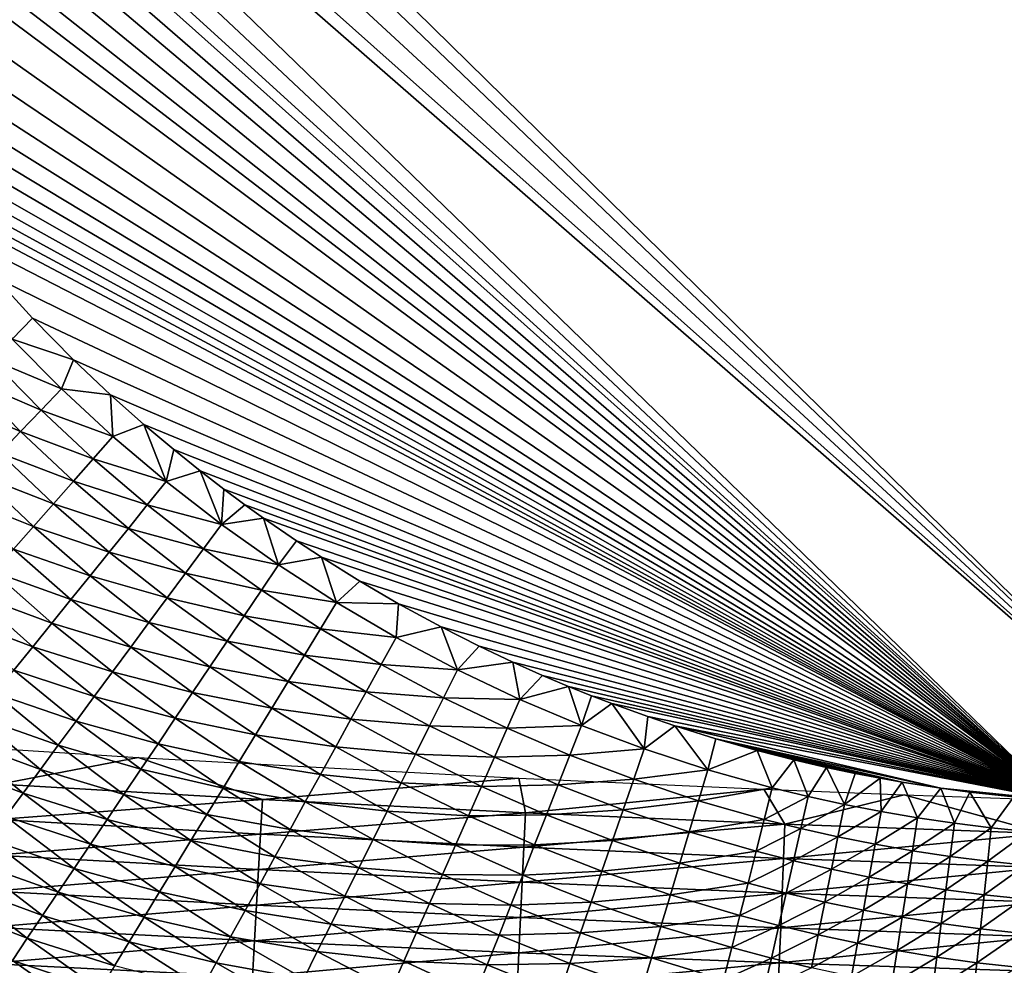
# Model space of a CAD drawing. Extents: x -97 to 72, y -152 to -77.
# Drawn here: x -59 to -50, y -131 to -122 of the extents above; entities that cross this region are included whole.
import ezdxf

# ---------------------------------------------------------------- set-up
doc = ezdxf.new("R2010")
doc.units = 0
doc.layers.add('WANNA', color=7, linetype='CONTINUOUS')

msp = doc.modelspace()

# ---------------------------------------------------------------- linework, layer by layer
at = {"layer": 'WANNA'}
for points in [[(-96.1735, -77.6728, -59.5), (-96.1735, -146.7616, -59.5), (24.6729, -146.7616, -59.5)], [(64.1279, -77.6728, -59.5), (-96.1735, -77.6728, -59.5), (24.6729, -146.7616, -59.5)], [(-47.9933, -129.7711, -40), (-63.5902, -114.4571, -40), (-49.5959, -99.1938, -40)], [(-63.5858, -114.8282, -40), (-63.5902, -114.4571, -40), (-47.9933, -129.7711, -40)], [(-63.5628, -115.3831, -40), (-63.5858, -114.8282, -40), (-47.9933, -129.7711, -40)], [(-63.5203, -115.9354, -40), (-63.5628, -115.3831, -40), (-47.9933, -129.7711, -40)], [(-63.4865, -116.2563, -40), (-63.5203, -115.9354, -40), (-47.9933, -129.7711, -40)], [(-63.4236, -116.7354, -40), (-63.4865, -116.2563, -40), (-49.5959, -129.7203, -40)], [(-47.9933, -129.7711, -40), (-49.5959, -129.7203, -40), (-63.4865, -116.2563, -40)], [(-63.346, -117.2116, -40), (-63.4236, -116.7354, -40), (-49.5959, -129.7203, -40)], [(-63.294, -117.4879, -40), (-63.346, -117.2116, -40), (-49.5959, -129.7203, -40)], [(-63.2068, -117.9001, -40), (-63.294, -117.4879, -40), (-49.5959, -129.7203, -40)], [(-63.1086, -118.3094, -40), (-63.2068, -117.9001, -40), (-49.5959, -129.7203, -40)], [(-62.9802, -118.7831, -40), (-63.1086, -118.3094, -40), (-49.5959, -129.7203, -40)], [(-62.8371, -119.2521, -40), (-62.9802, -118.7831, -40), (-49.5959, -129.7203, -40)], [(-62.6999, -119.6585, -40), (-62.8371, -119.2521, -40), (-49.5959, -129.7203, -40)], [(-62.5515, -120.0608, -40), (-62.6999, -119.6585, -40), (-49.5959, -129.7203, -40)], [(-62.2654, -120.7543, -40), (-62.5515, -120.0608, -40), (-49.5959, -129.7203, -40)], [(-61.9876, -121.3493, -40), (-62.2654, -120.7543, -40), (-49.5959, -129.7203, -40)], [(-61.7238, -121.8602, -40), (-61.9876, -121.3493, -40), (-49.5959, -129.7203, -40)], [(-61.4773, -122.2992, -40), (-61.7238, -121.8602, -40), (-49.5959, -129.7203, -40)], [(-61.2496, -122.6769, -40), (-61.4773, -122.2992, -40), (-49.5959, -129.7203, -40)], [(-61.0414, -123.0022, -40), (-61.2496, -122.6769, -40), (-49.5959, -129.7203, -40)], [(-60.8522, -123.2828, -40), (-61.0414, -123.0022, -40), (-49.5959, -129.7203, -40)], [(-60.6815, -123.5251, -40), (-60.8522, -123.2828, -40), (-49.5959, -129.7203, -40)], [(-60.5281, -123.7346, -40), (-60.6815, -123.5251, -40), (-49.5959, -129.7203, -40)], [(-60.3909, -123.9159, -40), (-60.5281, -123.7346, -40), (-49.5959, -129.7203, -40)], [(-60.2685, -124.0729, -40), (-60.3909, -123.9159, -40), (-49.5959, -129.7203, -40)], [(-60.0491, -124.3443, -40), (-60.2685, -124.0729, -40), (-49.5959, -129.7203, -40)], [(-59.7077, -124.7425, -40), (-60.0491, -124.3443, -40), (-49.5959, -129.7203, -40)], [(-59.3517, -125.1299, -40), (-59.7077, -124.7425, -40), (-49.5959, -129.7203, -40)], [(-59.7077, -124.7425, -40), (-59.3517, -125.1299, -40), (-59.5464, -125.327, -39.9952)], [(-59.3517, -125.1299, -40), (-58.9618, -125.5248, -40), (-59.5464, -125.327, -39.9952)], [(-58.9618, -125.5248, -40), (-59.3517, -125.1299, -40), (-49.5959, -129.7203, -40)], [(-59.5464, -125.327, -39.9952), (-59.0758, -125.8027, -39.9951), (-59.7487, -125.5196, -39.9806)], [(-59.0758, -125.8027, -39.9951), (-59.5464, -125.327, -39.9952), (-58.9618, -125.5248, -40)], [(-59.7487, -125.5196, -39.9806), (-59.2708, -126.0053, -39.9804), (-59.9523, -125.7136, -39.9561)], [(-59.2708, -126.0053, -39.9804), (-59.7487, -125.5196, -39.9806), (-59.0758, -125.8027, -39.9951)], [(-58.9618, -125.5248, -40), (-58.6093, -125.8581, -40), (-59.0758, -125.8027, -39.9951)], [(-58.6093, -125.8581, -40), (-58.9618, -125.5248, -40), (-49.5959, -129.7203, -40)], [(-59.9523, -125.7136, -39.9561), (-59.4672, -126.2094, -39.9554), (-60.1569, -125.9085, -39.9212)], [(-59.4672, -126.2094, -39.9554), (-59.9523, -125.7136, -39.9561), (-59.2708, -126.0053, -39.9804)], [(-59.0758, -125.8027, -39.9951), (-58.5879, -126.2549, -39.9951), (-59.2708, -126.0053, -39.9804)], [(-58.5879, -126.2549, -39.9951), (-59.0758, -125.8027, -39.9951), (-58.6093, -125.8581, -40)], [(-58.2923, -126.1402, -40), (-58.6093, -125.8581, -40), (-49.5959, -129.7203, -40)], [(-58.6093, -125.8581, -40), (-58.2923, -126.1402, -40), (-58.5879, -126.2549, -39.9951)], [(-59.6645, -126.4145, -39.9201), (-60.1569, -125.9085, -39.9212), (-59.4672, -126.2094, -39.9554)], [(-59.2708, -126.0053, -39.9804), (-58.7753, -126.4673, -39.9801), (-59.4672, -126.2094, -39.9554)], [(-58.7753, -126.4673, -39.9801), (-59.2708, -126.0053, -39.9804), (-58.5879, -126.2549, -39.9951)], [(-58.5879, -126.2549, -39.9951), (-58.2923, -126.1402, -40), (-58.0808, -126.6856, -39.995)], [(-58.0086, -126.3795, -40), (-58.2923, -126.1402, -40), (-49.5959, -129.7203, -40)], [(-58.2923, -126.1402, -40), (-58.0086, -126.3795, -40), (-58.0808, -126.6856, -39.995)], [(-59.4672, -126.2094, -39.9554), (-58.964, -126.6813, -39.9548), (-59.6645, -126.4145, -39.9201)], [(-58.964, -126.6813, -39.9548), (-59.4672, -126.2094, -39.9554), (-58.7753, -126.4673, -39.9801)], [(-58.5879, -126.2549, -39.9951), (-58.0808, -126.6856, -39.995), (-58.7753, -126.4673, -39.9801)], [(-59.6645, -126.4145, -39.9201), (-59.1536, -126.8963, -39.9189), (-59.8625, -126.6202, -39.8742)], [(-59.1536, -126.8963, -39.9189), (-59.6645, -126.4145, -39.9201), (-58.964, -126.6813, -39.9548)], [(-58.0086, -126.3795, -40), (-57.7556, -126.583, -40), (-58.0808, -126.6856, -39.995)], [(-57.7556, -126.583, -40), (-58.0086, -126.3795, -40), (-49.5959, -129.7203, -40)], [(-58.7753, -126.4673, -39.9801), (-58.2601, -126.9077, -39.9798), (-58.964, -126.6813, -39.9548)], [(-58.2601, -126.9077, -39.9798), (-58.7753, -126.4673, -39.9801), (-58.0808, -126.6856, -39.995)], [(-58.0808, -126.6856, -39.995), (-57.7556, -126.583, -40), (-57.5553, -127.094, -39.9949)], [(-57.5307, -126.7566, -40), (-57.7556, -126.583, -40), (-49.5959, -129.7203, -40)], [(-57.7556, -126.583, -40), (-57.5307, -126.7566, -40), (-57.5553, -127.094, -39.9949)], [(-59.8625, -126.6202, -39.8742), (-59.3439, -127.112, -39.8723), (-60.0606, -126.8261, -39.8175)], [(-59.3439, -127.112, -39.8723), (-59.8625, -126.6202, -39.8742), (-59.1536, -126.8963, -39.9189)], [(-58.964, -126.6813, -39.9548), (-58.4407, -127.1313, -39.9541), (-59.1536, -126.8963, -39.9189)], [(-58.4407, -127.1313, -39.9541), (-58.964, -126.6813, -39.9548), (-58.2601, -126.9077, -39.9798)], [(-58.0808, -126.6856, -39.995), (-57.5553, -127.094, -39.9949), (-58.2601, -126.9077, -39.9798)], [(-57.5307, -126.7566, -40), (-57.3312, -126.905, -40), (-57.5553, -127.094, -39.9949)], [(-57.3312, -126.905, -40), (-57.5307, -126.7566, -40), (-49.5959, -129.7203, -40)], [(-59.5343, -127.3279, -39.8148), (-60.0606, -126.8261, -39.8175), (-59.3439, -127.112, -39.8723)], [(-59.1536, -126.8963, -39.9189), (-58.6222, -127.3561, -39.9177), (-59.3439, -127.112, -39.8723)], [(-58.6222, -127.3561, -39.9177), (-59.1536, -126.8963, -39.9189), (-58.4407, -127.1313, -39.9541)], [(-58.2601, -126.9077, -39.9798), (-57.7261, -127.3255, -39.9795), (-58.4407, -127.1313, -39.9541)], [(-57.7261, -127.3255, -39.9795), (-58.2601, -126.9077, -39.9798), (-57.5553, -127.094, -39.9949)], [(-57.3312, -126.905, -40), (-57.1546, -127.032, -40), (-57.5553, -127.094, -39.9949)], [(-57.1546, -127.032, -40), (-57.3312, -126.905, -40), (-49.5959, -129.7203, -40)], [(-57.5553, -127.094, -39.9949), (-57.1546, -127.032, -40), (-57.0125, -127.4793, -39.9948)], [(-56.8412, -127.2483, -40), (-57.1546, -127.032, -40), (-49.5959, -129.7203, -40)], [(-57.1546, -127.032, -40), (-56.8412, -127.2483, -40), (-57.0125, -127.4793, -39.9948)], [(-59.3439, -127.112, -39.8723), (-58.8043, -127.5816, -39.8703), (-59.5343, -127.3279, -39.8148)], [(-58.8043, -127.5816, -39.8703), (-59.3439, -127.112, -39.8723), (-58.6222, -127.3561, -39.9177)], [(-58.4407, -127.1313, -39.9541), (-57.8981, -127.5586, -39.9534), (-58.6222, -127.3561, -39.9177)], [(-57.8981, -127.5586, -39.9534), (-58.4407, -127.1313, -39.9541), (-57.7261, -127.3255, -39.9795)], [(-57.5553, -127.094, -39.9949), (-57.0125, -127.4793, -39.9948), (-57.7261, -127.3255, -39.9795)], [(-56.8412, -127.2483, -40), (-56.6024, -127.4052, -40), (-57.0125, -127.4793, -39.9948)], [(-56.6024, -127.4052, -40), (-56.8412, -127.2483, -40), (-49.5959, -129.7203, -40)], [(-59.5343, -127.3279, -39.8148), (-58.9866, -127.8074, -39.8119), (-59.7246, -127.5436, -39.7462)], [(-58.9866, -127.8074, -39.8119), (-59.5343, -127.3279, -39.8148), (-58.8043, -127.5816, -39.8703)], [(-58.6222, -127.3561, -39.9177), (-58.071, -127.793, -39.9164), (-58.8043, -127.5816, -39.8703)], [(-58.071, -127.793, -39.9164), (-58.6222, -127.3561, -39.9177), (-57.8981, -127.5586, -39.9534)], [(-57.7261, -127.3255, -39.9795), (-57.1743, -127.7199, -39.9792), (-57.8981, -127.5586, -39.9534)], [(-57.1743, -127.7199, -39.9792), (-57.7261, -127.3255, -39.9795), (-57.0125, -127.4793, -39.9948)], [(-57.0125, -127.4793, -39.9948), (-56.6024, -127.4052, -40), (-56.4592, -127.8368, -39.9948)], [(-56.2385, -127.632, -40), (-56.6024, -127.4052, -40), (-49.5959, -129.7203, -40)], [(-56.6024, -127.4052, -40), (-56.2385, -127.632, -40), (-56.4592, -127.8368, -39.9948)], [(-59.7246, -127.5436, -39.7462), (-59.1687, -128.0329, -39.7422), (-59.9142, -127.7586, -39.6665)], [(-59.1687, -128.0329, -39.7422), (-59.7246, -127.5436, -39.7462), (-58.9866, -127.8074, -39.8119)], [(-57.0125, -127.4793, -39.9948), (-56.4592, -127.8368, -39.9948), (-57.1743, -127.7199, -39.9792)], [(-58.8043, -127.5816, -39.8703), (-58.2445, -128.0281, -39.8683), (-58.9866, -127.8074, -39.8119)], [(-58.2445, -128.0281, -39.8683), (-58.8043, -127.5816, -39.8703), (-58.071, -127.793, -39.9164)], [(-57.8981, -127.5586, -39.9534), (-57.3373, -127.9623, -39.9526), (-58.071, -127.793, -39.9164)], [(-57.3373, -127.9623, -39.9526), (-57.8981, -127.5586, -39.9534), (-57.1743, -127.7199, -39.9792)], [(-56.2385, -127.632, -40), (-55.868, -127.8484, -40), (-56.4592, -127.8368, -39.9948)], [(-55.868, -127.8484, -40), (-56.2385, -127.632, -40), (-49.5959, -129.7203, -40)], [(-57.1743, -127.7199, -39.9792), (-56.6116, -128.0862, -39.9788), (-57.3373, -127.9623, -39.9526)], [(-56.6116, -128.0862, -39.9788), (-57.1743, -127.7199, -39.9792), (-56.4592, -127.8368, -39.9948)], [(-59.9142, -127.7586, -39.6665), (-59.3502, -128.2577, -39.6612), (-60.1029, -127.9725, -39.5756)], [(-59.3502, -128.2577, -39.6612), (-59.9142, -127.7586, -39.6665), (-59.1687, -128.0329, -39.7422)], [(-58.9866, -127.8074, -39.8119), (-58.4182, -128.2635, -39.8089), (-59.1687, -128.0329, -39.7422)], [(-58.4182, -128.2635, -39.8089), (-58.9866, -127.8074, -39.8119), (-58.2445, -128.0281, -39.8683)], [(-58.071, -127.793, -39.9164), (-57.5011, -128.206, -39.915), (-58.2445, -128.0281, -39.8683)], [(-57.5011, -128.206, -39.915), (-58.071, -127.793, -39.9164), (-57.3373, -127.9623, -39.9526)], [(-56.4592, -127.8368, -39.9948), (-55.8908, -128.17, -39.9947), (-56.6116, -128.0862, -39.9788)], [(-55.8908, -128.17, -39.9947), (-56.4592, -127.8368, -39.9948), (-55.868, -127.8484, -40)], [(-55.868, -127.8484, -40), (-55.4617, -128.0695, -40), (-55.8908, -128.17, -39.9947)], [(-55.4617, -128.0695, -40), (-55.868, -127.8484, -40), (-49.5959, -129.7203, -40)], [(-59.5307, -128.4812, -39.5689), (-60.1029, -127.9725, -39.5756), (-59.3502, -128.2577, -39.6612)], [(-57.3373, -127.9623, -39.9526), (-56.7652, -128.3375, -39.9519), (-57.5011, -128.206, -39.915)], [(-56.7652, -128.3375, -39.9519), (-57.3373, -127.9623, -39.9526), (-56.6116, -128.0862, -39.9788)], [(-59.1687, -128.0329, -39.7422), (-58.5917, -128.4986, -39.738), (-59.3502, -128.2577, -39.6612)], [(-58.5917, -128.4986, -39.738), (-59.1687, -128.0329, -39.7422), (-58.4182, -128.2635, -39.8089)], [(-58.2445, -128.0281, -39.8683), (-57.6655, -128.4505, -39.8661), (-58.4182, -128.2635, -39.8089)], [(-57.6655, -128.4505, -39.8661), (-58.2445, -128.0281, -39.8683), (-57.5011, -128.206, -39.915)], [(-56.6116, -128.0862, -39.9788), (-56.0334, -128.428, -39.9785), (-56.7652, -128.3375, -39.9519)], [(-56.0334, -128.428, -39.9785), (-56.6116, -128.0862, -39.9788), (-55.8908, -128.17, -39.9947)], [(-55.3084, -128.4783, -39.9946), (-55.8908, -128.17, -39.9947), (-55.4617, -128.0695, -40)], [(-55.1011, -128.2523, -40), (-55.4617, -128.0695, -40), (-49.5959, -129.7203, -40)], [(-55.4617, -128.0695, -40), (-55.1011, -128.2523, -40), (-55.3084, -128.4783, -39.9946)], [(-55.8908, -128.17, -39.9947), (-55.3084, -128.4783, -39.9946), (-56.0334, -128.428, -39.9785)], [(-59.3502, -128.2577, -39.6612), (-58.7646, -128.7329, -39.6557), (-59.5307, -128.4812, -39.5689)], [(-58.7646, -128.7329, -39.6557), (-59.3502, -128.2577, -39.6612), (-58.5917, -128.4986, -39.738)], [(-58.4182, -128.2635, -39.8089), (-57.83, -128.6952, -39.8057), (-58.5917, -128.4986, -39.738)], [(-57.83, -128.6952, -39.8057), (-58.4182, -128.2635, -39.8089), (-57.6655, -128.4505, -39.8661)], [(-57.5011, -128.206, -39.915), (-56.9196, -128.5902, -39.9136), (-57.6655, -128.4505, -39.8661)], [(-56.9196, -128.5902, -39.9136), (-57.5011, -128.206, -39.915), (-56.7652, -128.3375, -39.9519)], [(-55.1011, -128.2523, -40), (-54.7818, -128.4041, -40), (-55.3084, -128.4783, -39.9946)], [(-54.7818, -128.4041, -40), (-55.1011, -128.2523, -40), (-49.5959, -129.7203, -40)], [(-56.7652, -128.3375, -39.9519), (-56.1771, -128.6879, -39.951), (-56.9196, -128.5902, -39.9136)], [(-56.1771, -128.6879, -39.951), (-56.7652, -128.3375, -39.9519), (-56.0334, -128.428, -39.9785)], [(-59.5307, -128.4812, -39.5689), (-58.9365, -128.966, -39.5618), (-59.7098, -128.703, -39.4652)], [(-58.9365, -128.966, -39.5618), (-59.5307, -128.4812, -39.5689), (-58.7646, -128.7329, -39.6557)], [(-57.6655, -128.4505, -39.8661), (-57.0745, -128.8437, -39.8639), (-57.83, -128.6952, -39.8057)], [(-57.0745, -128.8437, -39.8639), (-57.6655, -128.4505, -39.8661), (-56.9196, -128.5902, -39.9136)], [(-56.0334, -128.428, -39.9785), (-55.4407, -128.7445, -39.9781), (-56.1771, -128.6879, -39.951)], [(-55.4407, -128.7445, -39.9781), (-56.0334, -128.428, -39.9785), (-55.3084, -128.4783, -39.9946)], [(-55.3084, -128.4783, -39.9946), (-54.7129, -128.761, -39.9945), (-55.4407, -128.7445, -39.9781)], [(-54.7129, -128.761, -39.9945), (-55.3084, -128.4783, -39.9946), (-54.7818, -128.4041, -40)], [(-54.4995, -128.5305, -40), (-54.7818, -128.4041, -40), (-49.5959, -129.7203, -40)], [(-54.7818, -128.4041, -40), (-54.4995, -128.5305, -40), (-54.7129, -128.761, -39.9945)], [(-58.5917, -128.4986, -39.738), (-57.9944, -128.9397, -39.7337), (-58.7646, -128.7329, -39.6557)], [(-57.9944, -128.9397, -39.7337), (-58.5917, -128.4986, -39.738), (-57.83, -128.6952, -39.8057)], [(-54.4995, -128.5305, -40), (-54.2505, -128.6363, -40), (-54.7129, -128.761, -39.9945)], [(-54.2505, -128.6363, -40), (-54.4995, -128.5305, -40), (-49.5959, -129.7203, -40)], [(-56.9196, -128.5902, -39.9136), (-56.3216, -128.9493, -39.9122), (-57.0745, -128.8437, -39.8639)], [(-56.3216, -128.9493, -39.9122), (-56.9196, -128.5902, -39.9136), (-56.1771, -128.6879, -39.951)], [(-54.1269, -129.009, -39.9944), (-54.7129, -128.761, -39.9945), (-54.2505, -128.6363, -40)], [(-54.031, -128.725, -40), (-54.2505, -128.6363, -40), (-49.5959, -129.7203, -40)], [(-54.2505, -128.6363, -40), (-54.031, -128.725, -40), (-54.1269, -129.009, -39.9944)], [(-59.7098, -128.703, -39.4652), (-59.1071, -129.1971, -39.4564), (-59.8871, -128.9225, -39.3503)], [(-59.1071, -129.1971, -39.4564), (-59.7098, -128.703, -39.4652), (-58.9365, -128.966, -39.5618)], [(-58.7646, -128.7329, -39.6557), (-58.1583, -129.1834, -39.6499), (-58.9365, -128.966, -39.5618)], [(-58.1583, -129.1834, -39.6499), (-58.7646, -128.7329, -39.6557), (-57.9944, -128.9397, -39.7337)], [(-57.83, -128.6952, -39.8057), (-57.2296, -129.0975, -39.8024), (-57.9944, -128.9397, -39.7337)], [(-57.2296, -129.0975, -39.8024), (-57.83, -128.6952, -39.8057), (-57.0745, -128.8437, -39.8639)], [(-56.1771, -128.6879, -39.951), (-55.574, -129.0128, -39.9502), (-56.3216, -128.9493, -39.9122)], [(-55.574, -129.0128, -39.9502), (-56.1771, -128.6879, -39.951), (-55.4407, -128.7445, -39.9781)], [(-55.4407, -128.7445, -39.9781), (-54.8345, -129.0351, -39.9777), (-55.574, -129.0128, -39.9502)], [(-54.8345, -129.0351, -39.9777), (-55.4407, -128.7445, -39.9781), (-54.7129, -128.761, -39.9945)], [(-54.7129, -128.761, -39.9945), (-54.1269, -129.009, -39.9944), (-54.8345, -129.0351, -39.9777)], [(-54.031, -128.725, -40), (-53.8378, -128.7998, -40), (-54.1269, -129.009, -39.9944)], [(-53.8378, -128.7998, -40), (-54.031, -128.725, -40), (-49.5959, -129.7203, -40)], [(-57.0745, -128.8437, -39.8639), (-56.4666, -129.2116, -39.8615), (-57.2296, -129.0975, -39.8024)], [(-56.4666, -129.2116, -39.8615), (-57.0745, -128.8437, -39.8639), (-56.3216, -128.9493, -39.9122)], [(-54.1269, -129.009, -39.9944), (-53.8378, -128.7998, -40), (-53.5307, -129.2319, -39.9943)], [(-53.4971, -128.924, -40), (-53.8378, -128.7998, -40), (-49.5959, -129.7203, -40)], [(-53.8378, -128.7998, -40), (-53.4971, -128.924, -40), (-53.5307, -129.2319, -39.9943)], [(-59.8871, -128.9225, -39.3503), (-59.2759, -129.4259, -39.3396), (-60.0621, -129.1393, -39.2243)], [(-59.2759, -129.4259, -39.3396), (-59.8871, -128.9225, -39.3503), (-59.1071, -129.1971, -39.4564)], [(-57.9944, -128.9397, -39.7337), (-57.3845, -129.3511, -39.7291), (-58.1583, -129.1834, -39.6499)], [(-57.3845, -129.3511, -39.7291), (-57.9944, -128.9397, -39.7337), (-57.2296, -129.0975, -39.8024)], [(-56.3216, -128.9493, -39.9122), (-55.7081, -129.2826, -39.9106), (-56.4666, -129.2116, -39.8615)], [(-55.7081, -129.2826, -39.9106), (-56.3216, -128.9493, -39.9122), (-55.574, -129.0128, -39.9502)], [(-53.4971, -128.924, -40), (-53.2396, -129.0117, -40), (-53.5307, -129.2319, -39.9943)], [(-53.2396, -129.0117, -40), (-53.4971, -128.924, -40), (-49.5959, -129.7203, -40)], [(-58.9365, -128.966, -39.5618), (-58.3212, -129.4257, -39.5544), (-59.1071, -129.1971, -39.4564)], [(-58.3212, -129.4257, -39.5544), (-58.9365, -128.966, -39.5618), (-58.1583, -129.1834, -39.6499)], [(-55.574, -129.0128, -39.9502), (-54.9571, -129.3114, -39.9493), (-55.7081, -129.2826, -39.9106)], [(-54.9571, -129.3114, -39.9493), (-55.574, -129.0128, -39.9502), (-54.8345, -129.0351, -39.9777)], [(-54.8345, -129.0351, -39.9777), (-54.2377, -129.2903, -39.9773), (-54.9571, -129.3114, -39.9493)], [(-54.2377, -129.2903, -39.9773), (-54.8345, -129.0351, -39.9777), (-54.1269, -129.009, -39.9944)], [(-54.1269, -129.009, -39.9944), (-53.5307, -129.2319, -39.9943), (-54.2377, -129.2903, -39.9773)], [(-53.5307, -129.2319, -39.9943), (-53.2396, -129.0117, -40), (-52.9255, -129.4295, -39.9942)], [(-52.8501, -129.1344, -40), (-53.2396, -129.0117, -40), (-50.7071, -129.6051, -40)], [(-49.5959, -129.7203, -40), (-50.7071, -129.6051, -40), (-53.2396, -129.0117, -40)], [(-53.2396, -129.0117, -40), (-52.8501, -129.1344, -40), (-52.9255, -129.4295, -39.9942)], [(-61.146, -129.1349, -40), (-58.3478, -129.3139, -40), (-59.6683, -129.566, -39.9931)], [(-60.0621, -129.1393, -39.2243), (-59.4425, -129.6518, -39.2114), (-60.2345, -129.3527, -39.0872)], [(-59.4425, -129.6518, -39.2114), (-60.0621, -129.1393, -39.2243), (-59.2759, -129.4259, -39.3396)], [(-57.2296, -129.0975, -39.8024), (-56.6117, -129.4742, -39.799), (-57.3845, -129.3511, -39.7291)], [(-56.6117, -129.4742, -39.799), (-57.2296, -129.0975, -39.8024), (-56.4666, -129.2116, -39.8615)], [(-52.8501, -129.1344, -40), (-52.457, -129.2462, -40), (-52.9255, -129.4295, -39.9942)], [(-52.1053, -129.3364, -40), (-52.457, -129.2462, -40), (-52.8501, -129.1344, -40)], [(-51.7957, -129.4081, -40), (-52.1053, -129.3364, -40), (-52.8501, -129.1344, -40)], [(-51.5237, -129.4653, -40), (-51.7957, -129.4081, -40), (-52.8501, -129.1344, -40)], [(-51.2848, -129.5111, -40), (-51.5237, -129.4653, -40), (-52.8501, -129.1344, -40)], [(-51.0752, -129.548, -40), (-51.2848, -129.5111, -40), (-52.8501, -129.1344, -40)], [(-50.7071, -129.6051, -40), (-51.0752, -129.548, -40), (-52.8501, -129.1344, -40)], [(-59.1071, -129.1971, -39.4564), (-58.4828, -129.6661, -39.4472), (-59.2759, -129.4259, -39.3396)], [(-58.4828, -129.6661, -39.4472), (-59.1071, -129.1971, -39.4564), (-58.3212, -129.4257, -39.5544)], [(-58.1583, -129.1834, -39.6499), (-57.5389, -129.6037, -39.6439), (-58.3212, -129.4257, -39.5544)], [(-57.5389, -129.6037, -39.6439), (-58.1583, -129.1834, -39.6499), (-57.3845, -129.3511, -39.7291)], [(-56.4666, -129.2116, -39.8615), (-55.8427, -129.5533, -39.8591), (-56.6117, -129.4742, -39.799)], [(-55.8427, -129.5533, -39.8591), (-56.4666, -129.2116, -39.8615), (-55.7081, -129.2826, -39.9106)], [(-53.6303, -129.5202, -39.977), (-54.2377, -129.2903, -39.9773), (-53.5307, -129.2319, -39.9943)], [(-53.5307, -129.2319, -39.9943), (-52.9255, -129.4295, -39.9942), (-53.6303, -129.5202, -39.977)], [(-57.1646, -129.7117, -39.9932), (-59.6683, -129.566, -39.9931), (-58.3478, -129.3139, -40)], [(-58.3478, -129.3139, -40), (-54.725, -129.5096, -40), (-57.1646, -129.7117, -39.9932)], [(-55.7081, -129.2826, -39.9106), (-55.0803, -129.5892, -39.9091), (-55.8427, -129.5533, -39.8591)], [(-55.0803, -129.5892, -39.9091), (-55.7081, -129.2826, -39.9106), (-54.9571, -129.3114, -39.9493)], [(-54.9571, -129.3114, -39.9493), (-54.3494, -129.5739, -39.9485), (-55.0803, -129.5892, -39.9091)], [(-54.3494, -129.5739, -39.9485), (-54.9571, -129.3114, -39.9493), (-54.2377, -129.2903, -39.9773)], [(-54.2377, -129.2903, -39.9773), (-53.6303, -129.5202, -39.977), (-54.3494, -129.5739, -39.9485)], [(-52.3124, -129.6013, -39.9941), (-52.9255, -129.4295, -39.9942), (-52.457, -129.2462, -40)], [(-52.457, -129.2462, -40), (-52.1053, -129.3364, -40), (-52.3124, -129.6013, -39.9941)], [(-59.6066, -129.8741, -39.072), (-60.2345, -129.3527, -39.0872), (-59.4425, -129.6518, -39.2114)], [(-57.3845, -129.3511, -39.7291), (-56.7567, -129.7365, -39.7244), (-57.5389, -129.6037, -39.6439)], [(-56.7567, -129.7365, -39.7244), (-57.3845, -129.3511, -39.7291), (-56.6117, -129.4742, -39.799)], [(-52.3124, -129.6013, -39.9941), (-52.1053, -129.3364, -40), (-51.9691, -129.6853, -39.9941)], [(-52.1053, -129.3364, -40), (-51.7957, -129.4081, -40), (-51.9691, -129.6853, -39.9941)], [(-51.9691, -129.6853, -39.9941), (-51.7957, -129.4081, -40), (-51.6238, -129.7612, -39.994)], [(-51.7957, -129.4081, -40), (-51.5237, -129.4653, -40), (-51.6238, -129.7612, -39.994)], [(-59.2759, -129.4259, -39.3396), (-58.6426, -129.9038, -39.3283), (-59.4425, -129.6518, -39.2114)], [(-58.6426, -129.9038, -39.3283), (-59.2759, -129.4259, -39.3396), (-58.4828, -129.6661, -39.4472)], [(-58.3212, -129.4257, -39.5544), (-57.6924, -129.855, -39.5467), (-58.4828, -129.6661, -39.4472)], [(-57.6924, -129.855, -39.5467), (-58.3212, -129.4257, -39.5544), (-57.5389, -129.6037, -39.6439)], [(-54.66, -129.8389, -39.9934), (-57.1646, -129.7117, -39.9932), (-54.725, -129.5096, -40)], [(-56.6117, -129.4742, -39.799), (-55.9775, -129.8244, -39.7954), (-56.7567, -129.7365, -39.7244)], [(-55.9775, -129.8244, -39.7954), (-56.6117, -129.4742, -39.799), (-55.8427, -129.5533, -39.8591)], [(-54.725, -129.5096, -40), (-52.3914, -129.615, -40), (-54.66, -129.8389, -39.9934)], [(-53.0136, -129.7243, -39.9766), (-53.6303, -129.5202, -39.977), (-52.9255, -129.4295, -39.9942)], [(-52.9255, -129.4295, -39.9942), (-52.3124, -129.6013, -39.9941), (-53.0136, -129.7243, -39.9766)], [(-51.5237, -129.4653, -40), (-51.2848, -129.5111, -40), (-51.6238, -129.7612, -39.994)], [(-51.2768, -129.829, -39.9939), (-51.6238, -129.7612, -39.994), (-51.2848, -129.5111, -40)], [(-51.2848, -129.5111, -40), (-51.0752, -129.548, -40), (-51.2768, -129.829, -39.9939)], [(-59.6683, -129.566, -39.9931), (-57.1646, -129.7117, -39.9932), (-59.6897, -129.9027, -39.9719)], [(-57.5389, -129.6037, -39.6439), (-56.9012, -129.9979, -39.6376), (-57.6924, -129.855, -39.5467)], [(-56.9012, -129.9979, -39.6376), (-57.5389, -129.6037, -39.6439), (-56.7567, -129.7365, -39.7244)], [(-55.8427, -129.5533, -39.8591), (-55.204, -129.8681, -39.8566), (-55.9775, -129.8244, -39.7954)], [(-55.204, -129.8681, -39.8566), (-55.8427, -129.5533, -39.8591), (-55.0803, -129.5892, -39.9091)], [(-55.0803, -129.5892, -39.9091), (-54.4617, -129.8593, -39.9075), (-55.204, -129.8681, -39.8566)], [(-54.4617, -129.8593, -39.9075), (-55.0803, -129.5892, -39.9091), (-54.3494, -129.5739, -39.9485)], [(-54.3494, -129.5739, -39.9485), (-53.7308, -129.8108, -39.9476), (-54.4617, -129.8593, -39.9075)], [(-53.7308, -129.8108, -39.9476), (-54.3494, -129.5739, -39.9485), (-53.6303, -129.5202, -39.977)], [(-53.6303, -129.5202, -39.977), (-53.0136, -129.7243, -39.9766), (-53.7308, -129.8108, -39.9476)], [(-52.3885, -129.9021, -39.9762), (-53.0136, -129.7243, -39.9766), (-52.3124, -129.6013, -39.9941)], [(-52.3124, -129.6013, -39.9941), (-51.9691, -129.6853, -39.9941), (-52.3885, -129.9021, -39.9762)], [(-51.2768, -129.829, -39.9939), (-51.0752, -129.548, -40), (-50.9283, -129.8885, -39.9939)], [(-51.0752, -129.548, -40), (-50.7071, -129.6051, -40), (-50.9283, -129.8885, -39.9939)], [(-50.5785, -129.9398, -39.9938), (-50.9283, -129.8885, -39.9939), (-50.7071, -129.6051, -40)], [(-50.0136, -129.687, -40), (-50.4302, -129.6419, -40), (-50.7071, -129.6051, -40)], [(-49.5959, -129.7203, -40), (-50.0136, -129.687, -40), (-50.7071, -129.6051, -40)], [(-50.7071, -129.6051, -40), (-50.4302, -129.6419, -40), (-50.5785, -129.9398, -39.9938)], [(-59.4425, -129.6518, -39.2114), (-58.8004, -130.1385, -39.1978), (-59.6066, -129.8741, -39.072)], [(-58.8004, -130.1385, -39.1978), (-59.4425, -129.6518, -39.2114), (-58.6426, -129.9038, -39.3283)], [(-58.4828, -129.6661, -39.4472), (-57.8446, -130.1041, -39.4376), (-58.6426, -129.9038, -39.3283)], [(-57.8446, -130.1041, -39.4376), (-58.4828, -129.6661, -39.4472), (-57.6924, -129.855, -39.5467)], [(-52.1911, -129.9467, -39.9935), (-54.66, -129.8389, -39.9934), (-52.3914, -129.615, -40)], [(-52.3914, -129.615, -40), (-51.0567, -129.6682, -40), (-52.1911, -129.9467, -39.9935)], [(-52.0384, -129.9893, -39.9759), (-52.3885, -129.9021, -39.9762), (-51.9691, -129.6853, -39.9941)], [(-52.1911, -129.9467, -39.9935), (-51.0567, -129.6682, -40), (-49.7215, -130.0375, -39.9936)], [(-51.9691, -129.6853, -39.9941), (-51.6238, -129.7612, -39.994), (-52.0384, -129.9893, -39.9759)], [(-51.0567, -129.6682, -40), (-49.5959, -129.7203, -40), (-49.7215, -130.0375, -39.9936)], [(-50.5785, -129.9398, -39.9938), (-50.4302, -129.6419, -40), (-50.2274, -129.9828, -39.9938)], [(-50.4302, -129.6419, -40), (-50.0136, -129.687, -40), (-50.2274, -129.9828, -39.9938)], [(-49.8755, -130.0175, -39.9937), (-50.2274, -129.9828, -39.9938), (-50.0136, -129.687, -40)], [(-57.1832, -130.0447, -39.9725), (-59.6897, -129.9027, -39.9719), (-57.1646, -129.7117, -39.9932)], [(-57.1646, -129.7117, -39.9932), (-54.66, -129.8389, -39.9934), (-57.1832, -130.0447, -39.9725)], [(-56.7567, -129.7365, -39.7244), (-56.112, -130.0952, -39.7195), (-56.9012, -129.9979, -39.6376)], [(-56.112, -130.0952, -39.7195), (-56.7567, -129.7365, -39.7244), (-55.9775, -129.8244, -39.7954)], [(-53.1024, -130.0215, -39.9467), (-53.7308, -129.8108, -39.9476), (-53.0136, -129.7243, -39.9766)], [(-53.0136, -129.7243, -39.9766), (-52.3885, -129.9021, -39.9762), (-53.1024, -130.0215, -39.9467)], [(-51.6862, -130.0682, -39.9757), (-52.0384, -129.9893, -39.9759), (-51.6238, -129.7612, -39.994)], [(-51.6238, -129.7612, -39.994), (-51.2768, -129.829, -39.9939), (-51.6862, -130.0682, -39.9757)], [(-59.6066, -129.8741, -39.072), (-58.9557, -130.3695, -39.056), (-59.7677, -130.0924, -38.9217)], [(-58.9557, -130.3695, -39.056), (-59.6066, -129.8741, -39.072), (-58.8004, -130.1385, -39.1978)], [(-57.6924, -129.855, -39.5467), (-57.0448, -130.2578, -39.5387), (-57.8446, -130.1041, -39.4376)], [(-57.0448, -130.2578, -39.5387), (-57.6924, -129.855, -39.5467), (-56.9012, -129.9979, -39.6376)], [(-54.6759, -130.1686, -39.9731), (-57.1832, -130.0447, -39.9725), (-54.66, -129.8389, -39.9934)], [(-55.9775, -129.8244, -39.7954), (-55.3279, -130.1473, -39.7918), (-56.112, -130.0952, -39.7195)], [(-55.3279, -130.1473, -39.7918), (-55.9775, -129.8244, -39.7954), (-55.204, -129.8681, -39.8566)], [(-55.204, -129.8681, -39.8566), (-54.5745, -130.1456, -39.8541), (-55.3279, -130.1473, -39.7918)], [(-54.5745, -130.1456, -39.8541), (-55.204, -129.8681, -39.8566), (-54.4617, -129.8593, -39.9075)], [(-54.66, -129.8389, -39.9934), (-52.1911, -129.9467, -39.9935), (-54.6759, -130.1686, -39.9731)], [(-54.4617, -129.8593, -39.9075), (-53.8318, -130.1032, -39.9059), (-54.5745, -130.1456, -39.8541)], [(-53.8318, -130.1032, -39.9059), (-54.4617, -129.8593, -39.9075), (-53.7308, -129.8108, -39.9476)], [(-53.7308, -129.8108, -39.9476), (-53.1024, -130.0215, -39.9467), (-53.8318, -130.1032, -39.9059)], [(-51.3322, -130.1389, -39.9755), (-51.6862, -130.0682, -39.9757), (-51.2768, -129.829, -39.9939)], [(-51.2768, -129.829, -39.9939), (-50.9283, -129.8885, -39.9939), (-51.3322, -130.1389, -39.9755)], [(-50.9766, -130.2011, -39.9752), (-51.3322, -130.1389, -39.9755), (-50.9283, -129.8885, -39.9939)], [(-50.9283, -129.8885, -39.9939), (-50.5785, -129.9398, -39.9938), (-50.9766, -130.2011, -39.9752)], [(-59.6897, -129.9027, -39.9719), (-57.1832, -130.0447, -39.9725), (-59.7113, -130.243, -39.9358)], [(-58.6426, -129.9038, -39.3283), (-57.9952, -130.3505, -39.3166), (-58.8004, -130.1385, -39.1978)], [(-57.9952, -130.3505, -39.3166), (-58.6426, -129.9038, -39.3283), (-57.8446, -130.1041, -39.4376)], [(-52.2045, -130.2736, -39.9735), (-54.6759, -130.1686, -39.9731), (-52.1911, -129.9467, -39.9935)], [(-52.4652, -130.2055, -39.9457), (-53.1024, -130.0215, -39.9467), (-52.3885, -129.9021, -39.9762)], [(-52.3885, -129.9021, -39.9762), (-52.0384, -129.9893, -39.9759), (-52.4652, -130.2055, -39.9457)], [(-52.1911, -129.9467, -39.9935), (-49.7215, -130.0375, -39.9936), (-52.2045, -130.2736, -39.9735)], [(-50.6195, -130.255, -39.975), (-50.9766, -130.2011, -39.9752), (-50.5785, -129.9398, -39.9938)], [(-50.5785, -129.9398, -39.9938), (-50.2274, -129.9828, -39.9938), (-50.6195, -130.255, -39.975)], [(-50.2612, -130.3004, -39.9748), (-50.6195, -130.255, -39.975), (-50.2274, -129.9828, -39.9938)], [(-50.2274, -129.9828, -39.9938), (-49.8755, -130.0175, -39.9937), (-50.2612, -130.3004, -39.9748)], [(-57.202, -130.3811, -39.9373), (-59.7113, -130.243, -39.9358), (-57.1832, -130.0447, -39.9725)], [(-57.1832, -130.0447, -39.9725), (-54.6759, -130.1686, -39.9731), (-57.202, -130.3811, -39.9373)], [(-56.9012, -129.9979, -39.6376), (-56.2462, -130.365, -39.6311), (-57.0448, -130.2578, -39.5387)], [(-56.2462, -130.365, -39.6311), (-56.9012, -129.9979, -39.6376), (-56.112, -130.0952, -39.7195)], [(-53.1917, -130.3206, -39.9042), (-53.8318, -130.1032, -39.9059), (-53.1024, -130.0215, -39.9467)], [(-53.1024, -130.0215, -39.9467), (-52.4652, -130.2055, -39.9457), (-53.1917, -130.3206, -39.9042)], [(-52.1083, -130.296, -39.9452), (-52.4652, -130.2055, -39.9457), (-52.0384, -129.9893, -39.9759)], [(-49.7327, -130.3623, -39.9739), (-52.2045, -130.2736, -39.9735), (-49.7215, -130.0375, -39.9936)], [(-52.0384, -129.9893, -39.9759), (-51.6862, -130.0682, -39.9757), (-52.1083, -130.296, -39.9452)], [(-51.7492, -130.378, -39.9447), (-52.1083, -130.296, -39.9452), (-51.6862, -130.0682, -39.9757)], [(-51.6862, -130.0682, -39.9757), (-51.3322, -130.1389, -39.9755), (-51.7492, -130.378, -39.9447)], [(-49.9019, -130.3374, -39.9745), (-50.2612, -130.3004, -39.9748), (-49.8755, -130.0175, -39.9937)], [(-59.7677, -130.0924, -38.9217), (-59.1082, -130.5962, -38.9031), (-59.9254, -130.3062, -38.7608)], [(-59.1082, -130.5962, -38.9031), (-59.7677, -130.0924, -38.9217), (-58.9557, -130.3695, -39.056)], [(-58.8004, -130.1385, -39.1978), (-58.1438, -130.5937, -39.1838), (-58.9557, -130.3695, -39.056)], [(-58.1438, -130.5937, -39.1838), (-58.8004, -130.1385, -39.1978), (-57.9952, -130.3505, -39.3166)], [(-57.8446, -130.1041, -39.4376), (-57.1872, -130.5154, -39.4276), (-57.9952, -130.3505, -39.3166)], [(-57.1872, -130.5154, -39.4276), (-57.8446, -130.1041, -39.4376), (-57.0448, -130.2578, -39.5387)], [(-54.692, -130.5016, -39.9386), (-57.202, -130.3811, -39.9373), (-54.6759, -130.1686, -39.9731)], [(-56.112, -130.0952, -39.7195), (-55.4516, -130.4262, -39.7144), (-56.2462, -130.365, -39.6311)], [(-55.4516, -130.4262, -39.7144), (-56.112, -130.0952, -39.7195), (-55.3279, -130.1473, -39.7918)], [(-55.3279, -130.1473, -39.7918), (-54.6875, -130.4323, -39.7881), (-55.4516, -130.4262, -39.7144)], [(-54.6875, -130.4323, -39.7881), (-55.3279, -130.1473, -39.7918), (-54.5745, -130.1456, -39.8541)], [(-54.6759, -130.1686, -39.9731), (-52.2045, -130.2736, -39.9735), (-54.692, -130.5016, -39.9386)], [(-54.5745, -130.1456, -39.8541), (-53.9333, -130.3967, -39.8515), (-54.6875, -130.4323, -39.7881)], [(-53.9333, -130.3967, -39.8515), (-54.5745, -130.1456, -39.8541), (-53.8318, -130.1032, -39.9059)], [(-53.8318, -130.1032, -39.9059), (-53.1917, -130.3206, -39.9042), (-53.9333, -130.3967, -39.8515)], [(-51.3881, -130.4515, -39.9441), (-51.7492, -130.378, -39.9447), (-51.3322, -130.1389, -39.9755)], [(-51.3322, -130.1389, -39.9755), (-50.9766, -130.2011, -39.9752), (-51.3881, -130.4515, -39.9441)], [(-59.7113, -130.243, -39.9358), (-57.202, -130.3811, -39.9373), (-59.7332, -130.5859, -39.8844)], [(-57.0448, -130.2578, -39.5387), (-56.3795, -130.6332, -39.5304), (-57.1872, -130.5154, -39.4276)], [(-56.3795, -130.6332, -39.5304), (-57.0448, -130.2578, -39.5387), (-56.2462, -130.365, -39.6311)], [(-52.5425, -130.5109, -39.9025), (-53.1917, -130.3206, -39.9042), (-52.4652, -130.2055, -39.9457)], [(-52.4652, -130.2055, -39.9457), (-52.1083, -130.296, -39.9452), (-52.5425, -130.5109, -39.9025)], [(-51.0253, -130.5166, -39.9436), (-51.3881, -130.4515, -39.9441), (-50.9766, -130.2011, -39.9752)], [(-50.9766, -130.2011, -39.9752), (-50.6195, -130.255, -39.975), (-51.0253, -130.5166, -39.9436)], [(-50.661, -130.5731, -39.9431), (-51.0253, -130.5166, -39.9436), (-50.6195, -130.255, -39.975)], [(-50.6195, -130.255, -39.975), (-50.2612, -130.3004, -39.9748), (-50.661, -130.5731, -39.9431)], [(-59.9254, -130.3062, -38.7608), (-59.2574, -130.8181, -38.7394), (-60.0795, -130.515, -38.5895)], [(-59.2574, -130.8181, -38.7394), (-59.9254, -130.3062, -38.7608), (-59.1082, -130.5962, -38.9031)], [(-57.9952, -130.3505, -39.3166), (-57.3281, -130.7703, -39.3043), (-58.1438, -130.5937, -39.1838)], [(-57.3281, -130.7703, -39.3043), (-57.9952, -130.3505, -39.3166), (-57.1872, -130.5154, -39.4276)], [(-52.2181, -130.6038, -39.9396), (-54.692, -130.5016, -39.9386), (-52.2045, -130.2736, -39.9735)], [(-53.2814, -130.6208, -39.8489), (-53.9333, -130.3967, -39.8515), (-53.1917, -130.3206, -39.9042)], [(-53.1917, -130.3206, -39.9042), (-52.5425, -130.5109, -39.9025), (-53.2814, -130.6208, -39.8489)], [(-52.1786, -130.6046, -39.9015), (-52.5425, -130.5109, -39.9025), (-52.1083, -130.296, -39.9452)], [(-52.2045, -130.2736, -39.9735), (-49.7327, -130.3623, -39.9739), (-52.2181, -130.6038, -39.9396)], [(-52.1083, -130.296, -39.9452), (-51.7492, -130.378, -39.9447), (-52.1786, -130.6046, -39.9015)], [(-50.2953, -130.6209, -39.9425), (-50.661, -130.5731, -39.9431), (-50.2612, -130.3004, -39.9748)], [(-50.2612, -130.3004, -39.9748), (-49.9019, -130.3374, -39.9745), (-50.2953, -130.6209, -39.9425)], [(-49.9285, -130.6602, -39.9419), (-50.2953, -130.6209, -39.9425), (-49.9019, -130.3374, -39.9745)], [(-57.2209, -130.7199, -39.8871), (-59.7332, -130.5859, -39.8844), (-57.202, -130.3811, -39.9373)], [(-58.9557, -130.3695, -39.056), (-58.29, -130.833, -39.0395), (-59.1082, -130.5962, -38.9031)], [(-58.29, -130.833, -39.0395), (-58.9557, -130.3695, -39.056), (-58.1438, -130.5937, -39.1838)], [(-57.202, -130.3811, -39.9373), (-54.692, -130.5016, -39.9386), (-57.2209, -130.7199, -39.8871)], [(-56.2462, -130.365, -39.6311), (-55.5749, -130.7041, -39.6244), (-56.3795, -130.6332, -39.5304)], [(-55.5749, -130.7041, -39.6244), (-56.2462, -130.365, -39.6311), (-55.4516, -130.4262, -39.7144)], [(-55.4516, -130.4262, -39.7144), (-54.8003, -130.7188, -39.7093), (-55.5749, -130.7041, -39.6244)], [(-54.8003, -130.7188, -39.7093), (-55.4516, -130.4262, -39.7144), (-54.6875, -130.4323, -39.7881)], [(-54.6875, -130.4323, -39.7881), (-54.0349, -130.6906, -39.7843), (-54.8003, -130.7188, -39.7093)], [(-54.0349, -130.6906, -39.7843), (-54.6875, -130.4323, -39.7881), (-53.9333, -130.3967, -39.8515)], [(-53.9333, -130.3967, -39.8515), (-53.2814, -130.6208, -39.8489), (-54.0349, -130.6906, -39.7843)], [(-49.7439, -130.6902, -39.9405), (-52.2181, -130.6038, -39.9396), (-49.7327, -130.3623, -39.9739)], [(-51.8125, -130.6897, -39.9006), (-52.1786, -130.6046, -39.9015), (-51.7492, -130.378, -39.9447)], [(-51.7492, -130.378, -39.9447), (-51.3881, -130.4515, -39.9441), (-51.8125, -130.6897, -39.9006)], [(-51.4444, -130.7662, -39.8996), (-51.8125, -130.6897, -39.9006), (-51.3881, -130.4515, -39.9441)], [(-51.3881, -130.4515, -39.9441), (-51.0253, -130.5166, -39.9436), (-51.4444, -130.7662, -39.8996)], [(-60.0795, -130.515, -38.5895), (-59.403, -131.0347, -38.5651), (-60.2294, -130.7182, -38.4083)], [(-59.403, -131.0347, -38.5651), (-60.0795, -130.515, -38.5895), (-59.2574, -130.8181, -38.7394)], [(-57.1872, -130.5154, -39.4276), (-56.5116, -130.8991, -39.4172), (-57.3281, -130.7703, -39.3043)], [(-54.7083, -130.837, -39.8895), (-57.2209, -130.7199, -39.8871), (-54.692, -130.5016, -39.9386)], [(-56.5116, -130.8991, -39.4172), (-57.1872, -130.5154, -39.4276), (-56.3795, -130.6332, -39.5304)], [(-54.692, -130.5016, -39.9386), (-52.2181, -130.6038, -39.9396), (-54.7083, -130.837, -39.8895)], [(-52.62, -130.8174, -39.8462), (-53.2814, -130.6208, -39.8489), (-52.5425, -130.5109, -39.9025)], [(-52.5425, -130.5109, -39.9025), (-52.1786, -130.6046, -39.9015), (-52.62, -130.8174, -39.8462)], [(-51.0744, -130.8341, -39.8986), (-51.4444, -130.7662, -39.8996), (-51.0253, -130.5166, -39.9436)], [(-51.0253, -130.5166, -39.9436), (-50.661, -130.5731, -39.9431), (-51.0744, -130.8341, -39.8986)], [(-59.7332, -130.5859, -39.8844), (-57.2209, -130.7199, -39.8871), (-59.7551, -130.9305, -39.8172)], [(-59.1082, -130.5962, -38.9031), (-58.4334, -131.0677, -38.8838), (-59.2574, -130.8181, -38.7394)], [(-58.4334, -131.0677, -38.8838), (-59.1082, -130.5962, -38.9031), (-58.29, -130.833, -39.0395)], [(-58.1438, -130.5937, -39.1838), (-57.467, -131.0216, -39.1691), (-58.29, -130.833, -39.0395)], [(-57.467, -131.0216, -39.1691), (-58.1438, -130.5937, -39.1838), (-57.3281, -130.7703, -39.3043)], [(-56.3795, -130.6332, -39.5304), (-55.6974, -130.9803, -39.5217), (-56.5116, -130.8991, -39.4172)], [(-55.6974, -130.9803, -39.5217), (-56.3795, -130.6332, -39.5304), (-55.5749, -130.7041, -39.6244)], [(-52.2318, -130.9364, -39.8914), (-54.7083, -130.837, -39.8895), (-52.2181, -130.6038, -39.9396)], [(-53.3712, -130.9214, -39.7804), (-54.0349, -130.6906, -39.7843), (-53.2814, -130.6208, -39.8489)], [(-53.2814, -130.6208, -39.8489), (-52.62, -130.8174, -39.8462), (-53.3712, -130.9214, -39.7804)], [(-52.2493, -130.9144, -39.8446), (-52.62, -130.8174, -39.8462), (-52.1786, -130.6046, -39.9015)], [(-52.1786, -130.6046, -39.9015), (-51.8125, -130.6897, -39.9006), (-52.2493, -130.9144, -39.8446)], [(-52.2181, -130.6038, -39.9396), (-49.7439, -130.6902, -39.9405), (-52.2318, -130.9364, -39.8914)], [(-50.7027, -130.8932, -39.8976), (-51.0744, -130.8341, -39.8986), (-50.661, -130.5731, -39.9431)], [(-50.661, -130.5731, -39.9431), (-50.2953, -130.6209, -39.9425), (-50.7027, -130.8932, -39.8976)], [(-50.3296, -130.9436, -39.8966), (-50.7027, -130.8932, -39.8976), (-50.2953, -130.6209, -39.9425)], [(-50.2953, -130.6209, -39.9425), (-49.9285, -130.6602, -39.9419), (-50.3296, -130.9436, -39.8966)], [(-59.5447, -131.2455, -38.3808), (-60.2294, -130.7182, -38.4083), (-59.403, -131.0347, -38.5651)], [(-57.2399, -131.0604, -39.8216), (-59.7551, -130.9305, -39.8172), (-57.2209, -130.7199, -39.8871)], [(-57.2209, -130.7199, -39.8871), (-54.7083, -130.837, -39.8895), (-57.2399, -131.0604, -39.8216)], [(-55.5749, -130.7041, -39.6244), (-54.9126, -131.0041, -39.6177), (-55.6974, -130.9803, -39.5217)], [(-54.9126, -131.0041, -39.6177), (-55.5749, -130.7041, -39.6244), (-54.8003, -130.7188, -39.7093)], [(-54.8003, -130.7188, -39.7093), (-54.1363, -130.9841, -39.7041), (-54.9126, -131.0041, -39.6177)], [(-54.1363, -130.9841, -39.7041), (-54.8003, -130.7188, -39.7093), (-54.0349, -130.6906, -39.7843)], [(-54.0349, -130.6906, -39.7843), (-53.3712, -130.9214, -39.7804), (-54.1363, -130.9841, -39.7041)], [(-51.8761, -131.0027, -39.8431), (-52.2493, -130.9144, -39.8446), (-51.8125, -130.6897, -39.9006)], [(-49.7552, -131.0204, -39.8929), (-52.2318, -130.9364, -39.8914), (-49.7439, -130.6902, -39.9405)], [(-51.8125, -130.6897, -39.9006), (-51.4444, -130.7662, -39.8996), (-51.8761, -131.0027, -39.8431)], [(-49.9553, -130.9852, -39.8956), (-50.3296, -130.9436, -39.8966), (-49.9285, -130.6602, -39.9419)], [(-59.2574, -130.8181, -38.7394), (-58.5738, -131.2974, -38.7172), (-59.403, -131.0347, -38.5651)], [(-58.5738, -131.2974, -38.7172), (-59.2574, -130.8181, -38.7394), (-58.4334, -131.0677, -38.8838)], [(-57.3281, -130.7703, -39.3043), (-56.6423, -131.162, -39.2916), (-57.467, -131.0216, -39.1691)], [(-56.6423, -131.162, -39.2916), (-57.3281, -130.7703, -39.3043), (-56.5116, -130.8991, -39.4172)], [(-52.6977, -131.1243, -39.7765), (-53.3712, -130.9214, -39.7804), (-52.62, -130.8174, -39.8462)], [(-52.62, -130.8174, -39.8462), (-52.2493, -130.9144, -39.8446), (-52.6977, -131.1243, -39.7765)], [(-51.5008, -131.0822, -39.8415), (-51.8761, -131.0027, -39.8431), (-51.4444, -130.7662, -39.8996)], [(-51.4444, -130.7662, -39.8996), (-51.0744, -130.8341, -39.8986), (-51.5008, -131.0822, -39.8415)], [(-58.29, -130.833, -39.0395), (-57.6037, -131.2689, -39.0222), (-58.4334, -131.0677, -38.8838)], [(-57.6037, -131.2689, -39.0222), (-58.29, -130.833, -39.0395), (-57.467, -131.0216, -39.1691)], [(-54.7245, -131.174, -39.8253), (-57.2399, -131.0604, -39.8216), (-54.7083, -130.837, -39.8895)], [(-56.5116, -130.8991, -39.4172), (-55.8189, -131.2541, -39.4064), (-56.6423, -131.162, -39.2916)], [(-55.8189, -131.2541, -39.4064), (-56.5116, -130.8991, -39.4172), (-55.6974, -130.9803, -39.5217)], [(-54.7083, -130.837, -39.8895), (-52.2318, -130.9364, -39.8914), (-54.7245, -131.174, -39.8253)], [(-52.32, -131.2247, -39.7742), (-52.6977, -131.1243, -39.7765), (-52.2493, -130.9144, -39.8446)], [(-52.2493, -130.9144, -39.8446), (-51.8761, -131.0027, -39.8431), (-52.32, -131.2247, -39.7742)], [(-51.1236, -131.1529, -39.84), (-51.5008, -131.0822, -39.8415), (-51.0744, -130.8341, -39.8986)], [(-51.0744, -130.8341, -39.8986), (-50.7027, -130.8932, -39.8976), (-51.1236, -131.1529, -39.84)], [(-50.7446, -131.2148, -39.8384), (-51.1236, -131.1529, -39.84), (-50.7027, -130.8932, -39.8976)], [(-50.7027, -130.8932, -39.8976), (-50.3296, -130.9436, -39.8966), (-50.7446, -131.2148, -39.8384)], [(-59.7551, -130.9305, -39.8172), (-57.2399, -131.0604, -39.8216), (-59.777, -131.2757, -39.7339)], [(-55.6974, -130.9803, -39.5217), (-55.0243, -131.2877, -39.5131), (-55.8189, -131.2541, -39.4064)], [(-55.0243, -131.2877, -39.5131), (-55.6974, -130.9803, -39.5217), (-54.9126, -131.0041, -39.6177)], [(-54.9126, -131.0041, -39.6177), (-54.2374, -131.2766, -39.6107), (-55.0243, -131.2877, -39.5131)], [(-54.2374, -131.2766, -39.6107), (-54.9126, -131.0041, -39.6177), (-54.1363, -130.9841, -39.7041)], [(-52.2456, -131.2704, -39.8284), (-54.7245, -131.174, -39.8253), (-52.2318, -130.9364, -39.8914)], [(-54.1363, -130.9841, -39.7041), (-53.4609, -131.2217, -39.6987), (-54.2374, -131.2766, -39.6107)], [(-53.4609, -131.2217, -39.6987), (-54.1363, -130.9841, -39.7041), (-53.3712, -130.9214, -39.7804)], [(-53.3712, -130.9214, -39.7804), (-52.6977, -131.1243, -39.7765), (-53.4609, -131.2217, -39.6987)], [(-51.9398, -131.3161, -39.7719), (-52.32, -131.2247, -39.7742), (-51.8761, -131.0027, -39.8431)], [(-52.2318, -130.9364, -39.8914), (-49.7552, -131.0204, -39.8929), (-52.2456, -131.2704, -39.8284)], [(-51.8761, -131.0027, -39.8431), (-51.5008, -131.0822, -39.8415), (-51.9398, -131.3161, -39.7719)], [(-50.3641, -131.2677, -39.8368), (-50.7446, -131.2148, -39.8384), (-50.3296, -130.9436, -39.8966)], [(-50.3296, -130.9436, -39.8966), (-49.9553, -130.9852, -39.8956), (-50.3641, -131.2677, -39.8368)], [(-49.9822, -131.3116, -39.8352), (-50.3641, -131.2677, -39.8368), (-49.9553, -130.9852, -39.8956)], [(-57.259, -131.4015, -39.7403), (-59.777, -131.2757, -39.7339), (-57.2399, -131.0604, -39.8216)], [(-59.403, -131.0347, -38.5651), (-58.7107, -131.5215, -38.5398), (-59.5447, -131.2455, -38.3808)], [(-58.7107, -131.5215, -38.5398), (-59.403, -131.0347, -38.5651), (-58.5738, -131.2974, -38.7172)], [(-58.4334, -131.0677, -38.8838), (-57.7377, -131.5114, -38.8637), (-58.5738, -131.2974, -38.7172)], [(-57.7377, -131.5114, -38.8637), (-58.4334, -131.0677, -38.8838), (-57.6037, -131.2689, -39.0222)], [(-57.467, -131.0216, -39.1691), (-56.7712, -131.4212, -39.1539), (-57.6037, -131.2689, -39.0222)], [(-56.7712, -131.4212, -39.1539), (-57.467, -131.0216, -39.1691), (-56.6423, -131.162, -39.2916)], [(-57.2399, -131.0604, -39.8216), (-54.7245, -131.174, -39.8253), (-57.259, -131.4015, -39.7403)], [(-49.7665, -131.3521, -39.8309), (-52.2456, -131.2704, -39.8284), (-49.7552, -131.0204, -39.8929)], [(-51.5574, -131.3987, -39.7697), (-51.9398, -131.3161, -39.7719), (-51.5008, -131.0822, -39.8415)], [(-51.5008, -131.0822, -39.8415), (-51.1236, -131.1529, -39.84), (-51.5574, -131.3987, -39.7697)], [(-54.7409, -131.5115, -39.7458), (-57.259, -131.4015, -39.7403), (-54.7245, -131.174, -39.8253)], [(-56.6423, -131.162, -39.2916), (-55.9389, -131.5247, -39.2784), (-56.7712, -131.4212, -39.1539)], [(-55.9389, -131.5247, -39.2784), (-56.6423, -131.162, -39.2916), (-55.8189, -131.2541, -39.4064)], [(-54.7245, -131.174, -39.8253), (-52.2456, -131.2704, -39.8284), (-54.7409, -131.5115, -39.7458)], [(-52.7752, -131.4309, -39.6932), (-53.4609, -131.2217, -39.6987), (-52.6977, -131.1243, -39.7765)], [(-52.6977, -131.1243, -39.7765), (-52.32, -131.2247, -39.7742), (-52.7752, -131.4309, -39.6932)], [(-51.1729, -131.4723, -39.7673), (-51.5574, -131.3987, -39.7697), (-51.1236, -131.1529, -39.84)], [(-51.1236, -131.1529, -39.84), (-50.7446, -131.2148, -39.8384), (-51.1729, -131.4723, -39.7673)], [(-59.777, -131.2757, -39.7339), (-57.259, -131.4015, -39.7403), (-59.799, -131.6205, -39.6341)], [(-59.5447, -131.2455, -38.3808), (-58.8438, -131.7394, -38.3523), (-59.6821, -131.4499, -38.1868)], [(-58.8438, -131.7394, -38.3523), (-59.5447, -131.2455, -38.3808), (-58.7107, -131.5215, -38.5398)], [(-57.6037, -131.2689, -39.0222), (-56.8979, -131.6762, -39.0042), (-57.7377, -131.5114, -38.8637)], [(-56.8979, -131.6762, -39.0042), (-57.6037, -131.2689, -39.0222), (-56.7712, -131.4212, -39.1539)], [(-55.8189, -131.2541, -39.4064), (-55.135, -131.5687, -39.3956), (-55.9389, -131.5247, -39.2784)], [(-55.135, -131.5687, -39.3956), (-55.8189, -131.2541, -39.4064), (-55.0243, -131.2877, -39.5131)], [(-55.0243, -131.2877, -39.5131), (-54.3378, -131.5672, -39.5042), (-55.135, -131.5687, -39.3956)], [(-54.3378, -131.5672, -39.5042), (-55.0243, -131.2877, -39.5131), (-54.2374, -131.2766, -39.6107)], [(-52.2594, -131.605, -39.7503), (-54.7409, -131.5115, -39.7458), (-52.2456, -131.2704, -39.8284)], [(-54.2374, -131.2766, -39.6107), (-53.5503, -131.5209, -39.6036), (-54.3378, -131.5672, -39.5042)], [(-53.5503, -131.5209, -39.6036), (-54.2374, -131.2766, -39.6107), (-53.4609, -131.2217, -39.6987)], [(-53.4609, -131.2217, -39.6987), (-52.7752, -131.4309, -39.6932), (-53.5503, -131.5209, -39.6036)], [(-52.3907, -131.5346, -39.6901), (-52.7752, -131.4309, -39.6932), (-52.32, -131.2247, -39.7742)], [(-52.32, -131.2247, -39.7742), (-51.9398, -131.3161, -39.7719), (-52.3907, -131.5346, -39.6901)], [(-52.2456, -131.2704, -39.8284), (-49.7665, -131.3521, -39.8309), (-52.2594, -131.605, -39.7503)], [(-50.7866, -131.5368, -39.765), (-51.1729, -131.4723, -39.7673), (-50.7446, -131.2148, -39.8384)], [(-50.7446, -131.2148, -39.8384), (-50.3641, -131.2677, -39.8368), (-50.7866, -131.5368, -39.765)], [(-50.3986, -131.5922, -39.7627), (-50.7866, -131.5368, -39.765), (-50.3641, -131.2677, -39.8368)], [(-50.3641, -131.2677, -39.8368), (-49.9822, -131.3116, -39.8352), (-50.3986, -131.5922, -39.7627)]]:
    msp.add_3dface(points, dxfattribs=at)

doc.saveas('drawing.dxf')
